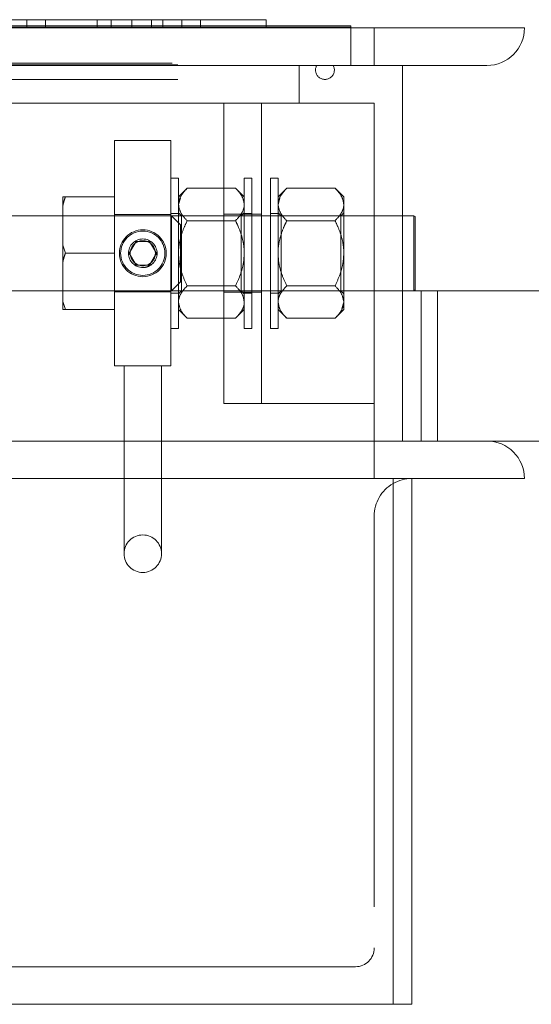
# Model space of a CAD drawing. Units: inches. Extents: x 0.1 to 10.8, y 0.2 to 8.4.
# Drawn here: x 4 to 4.1, y 3.7 to 3.9 of the extents above; entities that cross this region are included whole.
import ezdxf

# ---------------------------------------------------------------- set-up
doc = ezdxf.new("R2010")
doc.units = ezdxf.units.IN
doc.header["$MEASUREMENT"] = 0
doc.linetypes.add('HIDDEN', pattern=[0.07500000000000001, 0.05, -0.025])

msp = doc.modelspace()

# ---------------------------------------------------------------- linework, layer by layer
at = {"color": 7, "linetype": 'Continuous', "lineweight": 15}
for p, q in [((3.990850539072152, 3.944172803914042), (4.012485201967193, 3.944172803914042)), ((4.012485201967193, 3.944172803914042), (4.012485201967193, 3.94224973279619)), ((4.012485201967193, 3.944172803914042), (4.034119774606866, 3.944172803914042)), ((4.034119774606866, 3.944172803914042), (4.034119774606866, 3.94224973279619)), ((4.034119774606866, 3.944172803914042), (4.04734092238786, 3.944172803914042)), ((4.04734092238786, 3.944172803914042), (4.04734092238786, 3.94224973279619)), ((4.04734092238786, 3.944172803914042), (4.052148645310172, 3.944172803914042)), ((4.052148645310172, 3.944172803914042), (4.052148645310172, 3.94224973279619)), ((4.052148645310172, 3.944172803914042), (4.056956277977118, 3.944172803914042)), ((4.056956277977118, 3.944172803914042), (4.056956277977118, 3.94224973279619)), ((4.056956277977118, 3.944172803914042), (4.073783217949845, 3.944172803914042)), ((4.073783217949845, 3.944172803914042), (4.073783217949845, 3.94224973279619)), ((4.139879389785844, 3.942057421171637), (1.505264015856694, 3.942057421171637)), ((3.951187095729173, 3.94224973279619), (4.095417880844887, 3.94224973279619)), ((4.073783217949845, 3.942634344763376), (4.095417880844887, 3.942634344763376)), ((4.095417880844887, 3.942634344763376), (4.095417880844887, 3.94224973279619)), ((4.095417880844887, 3.94224973279619), (4.095417880844887, 3.942057421171637)), ((4.130264034196585, 3.932442031736615), (1.514879371445953, 3.932442031736615)), ((4.108648595694847, 3.836288188860167), (4.108648595694847, 3.932442031736615)), ((4.111514023106006, 3.893980496560372), (4.108648595694847, 3.893980496560372)), ((4.111898601227429, 3.893758440151228), (4.111514023106006, 3.893980496560372)), ((4.111514023106006, 3.884365112766311), (4.111514023106006, 3.893980496560372)), ((4.111898601227429, 3.893758440151228), (4.111898601227429, 3.884365112766311)), ((4.111514023106006, 3.87474972897225), (4.111514023106006, 3.884365112766311)), ((4.111898601227429, 3.884365112766311), (4.111898601227429, 3.874971785381395)), ((4.108648595694847, 3.87474972897225), (4.117629365794378, 3.87474972897225)), ((4.111514023106006, 3.87474972897225), (4.111898601227429, 3.874971785381395)), ((4.117629365794378, 3.836288188860167), (4.117629365794378, 3.87474972897225)), ((4.117629365794378, 3.87474972897225), (4.253475517513682, 3.87474972897225)), ((4.130264034196585, 3.836288188860167), (3.877860205371769, 3.836288188860167)), ((4.130264034196585, 3.836288188860167), (4.253475517513682, 3.836288188860167)), ((4.139879389785844, 3.826672804360986), (1.505264015856694, 3.826672804360986)), ((4.106225509840388, 3.692057419962214), (4.106225509840388, 3.826672804360986)), ((4.111033232762701, 3.692057419962214), (4.111033232762701, 3.826672804360986)), ((1.53891789580215, 3.692057419962214), (4.106225509840388, 3.692057419962214)), ((4.106225509840388, 3.692057419962214), (4.111033232762701, 3.692057419962214))]:
    msp.add_line(p, q, dxfattribs=at)
at = {"color": 7, "linetype": 'HIDDEN', "lineweight": 0}
for p, q in [((4.017292834634138, 3.944172803914042), (4.017292834634138, 3.94224973279619)), ((4.030513982415131, 3.944172803914042), (4.030513982415131, 3.94224973279619)), ((4.039364514019189, 3.944172803914042), (4.039364514019189, 3.94224973279619)), ((4.044421973543702, 3.94224973279619), (4.044421973543702, 3.944172803914042)), ((3.801383763705945, 3.942634344763376), (4.073783217949845, 3.942634344763376)), ((4.095417880844887, 3.942057421171637), (4.095417880844887, 3.932634343361169)), ((4.101417877173443, 3.942057421171637), (4.101417877173443, 3.932442031736615)), ((1.549725524797652, 3.933018955328355), (4.095417880844887, 3.933018955328355)), ((3.951187095729173, 3.932634343361169), (4.095417880844887, 3.932634343361169)), ((4.082187075739558, 3.932442031736615), (4.082187075739558, 3.922826653583515)), ((3.951187095729173, 3.928878580594215), (4.088802433164538, 3.928878580594215)), ((4.101417877173443, 3.922826653583515), (3.951187095729173, 3.922826653583515)), ((4.062956274305674, 3.845903573359348), (4.062956274305674, 3.922826653583515)), ((4.072571720150299, 3.845903573359348), (4.072571720150299, 3.922826653583515)), ((4.101417877173443, 3.922826653583515), (4.101417877173443, 3.826672804360986)), ((4.049398654514198, 3.913211264148494), (4.034975576002626, 3.913211264148494)), ((4.034975576002626, 3.855518958563649), (4.034975576002626, 3.913211264148494)), ((4.049398654514198, 3.855518958563649), (4.049398654514198, 3.913211264148494)), ((4.051321725632049, 3.903595880354433), (4.049398654514198, 3.903595880354433)), ((4.051321725632049, 3.903595880354433), (4.051321725632049, 3.86513434235771)), ((4.068148665604778, 3.903595880354433), (4.068148665604778, 3.86513434235771)), ((4.070071736722629, 3.903595880354433), (4.068148665604778, 3.903595880354433)), ((4.070071736722629, 3.903595880354433), (4.070071736722629, 3.86513434235771)), ((4.074879369389574, 3.903595880354433), (4.074879369389574, 3.86513434235771)), ((4.076802440507426, 3.903595880354433), (4.074879369389574, 3.903595880354433)), ((4.076802440507426, 3.903595880354433), (4.076802440507426, 3.86513434235771)), ((4.053552928574952, 3.901019444989429), (4.051321725632049, 3.898788191277883)), ((4.065917372406508, 3.901019444989429), (4.053552928574952, 3.901019444989429)), ((4.068148665604778, 3.898788191277883), (4.065917372406508, 3.901019444989429)), ((4.079033733705696, 3.901019444989429), (4.076802440507426, 3.898788191277883)), ((4.091398177537252, 3.901019444989429), (4.079033733705696, 3.901019444989429)), ((4.093629380480154, 3.898788191277883), (4.091398177537252, 3.901019444989429)), ((4.021754428221634, 3.898788191277883), (4.022365096038941, 3.898788191277883)), ((4.021754428221634, 3.898788191277883), (4.021754428221634, 3.896716937769283)), ((4.022365096038941, 3.898788191277883), (4.034975576002626, 3.898788191277883)), ((4.051321725632049, 3.89685586334389), (4.051801613421678, 3.898490314718978)), ((4.076802440507426, 3.89685586334389), (4.077282418552422, 3.898490314718978)), ((4.093629380480154, 3.89685586334389), (4.093629380480154, 3.898788191277883)), ((4.021754428221634, 3.886436360633951), (4.021754428221634, 3.896716937769283)), ((4.093629380480154, 3.884365112766311), (4.093629380480154, 3.89685586334389)), ((4.034975576002626, 3.893980496560372), (4.008340946252245, 3.893980496560372)), ((4.049398654514198, 3.894268958356242), (4.034975576002626, 3.894268958356242)), ((4.108648595694847, 3.893980496560372), (4.034975576002626, 3.893980496560372)), ((4.051321725632049, 3.894557420152112), (4.049398654514198, 3.894557420152112)), ((4.049494776480712, 3.87474972897225), (4.049494776480712, 3.893980496560372)), ((4.051802515975354, 3.891672802193413), (4.049494776480712, 3.893980496560372)), ((4.052090972130264, 3.893980496560372), (4.051321725632049, 3.894749726135704)), ((4.052090972130264, 3.87474972897225), (4.052090972130264, 3.893980496560372)), ((4.067379419106563, 3.893980496560372), (4.052090972130264, 3.893980496560372)), ((4.065917372406508, 3.89269228169835), (4.053552928574952, 3.89269228169835)), ((4.072571720150299, 3.894365114168519), (4.062956274305674, 3.894365114168519)), ((4.068148665604778, 3.894749726135704), (4.067379419106563, 3.893980496560372)), ((4.067379419106563, 3.893980496560372), (4.067379419106563, 3.87474972897225)), ((4.070071736722629, 3.894557420152112), (4.068148665604778, 3.894557420152112)), ((4.076802440507426, 3.894557420152112), (4.074879369389574, 3.894557420152112)), ((4.077571687005641, 3.893980496560372), (4.076802440507426, 3.894749726135704)), ((4.077571687005641, 3.87474972897225), (4.077571687005641, 3.893980496560372)), ((4.09286013398194, 3.893980496560372), (4.077571687005641, 3.893980496560372)), ((4.091398177537252, 3.89269228169835), (4.079033733705696, 3.89269228169835)), ((4.093629380480154, 3.894749726135704), (4.09286013398194, 3.893980496560372)), ((4.09286013398194, 3.893980496560372), (4.09286013398194, 3.87474972897225)), ((4.051802515975354, 3.891672802193413), (4.051802515975354, 3.877057417698249)), ((4.021754428221634, 3.886436360633951), (4.022365096038941, 3.884365112766311)), ((4.021754428221634, 3.886436360633951), (4.021754428221634, 3.882293864898672)), ((4.03871747328873, 3.884365112766311), (4.04045227170973, 3.887369917028915)), ((4.04045227170973, 3.887369917028915), (4.043921958807095, 3.887369917028915)), ((4.043921958807095, 3.887369917028915), (4.045656757228094, 3.884365112766311)), ((4.022365096038941, 3.884365112766311), (4.034975576002626, 3.884365112766311)), ((4.038533262083421, 3.884365112766311), (4.038584707642963, 3.884049777434733)), ((4.04045227170973, 3.881360302862747), (4.03871747328873, 3.884365112766311)), ((4.045656757228094, 3.884365112766311), (4.043921958807095, 3.881360302862747)), ((4.045762356008208, 3.883885371641655), (4.045815155398265, 3.884507631632741)), ((4.093629380480154, 3.871874362188733), (4.093629380480154, 3.884365112766311)), ((4.021754428221634, 3.87201328494286), (4.021754428221634, 3.882293864898672)), ((4.043921958807095, 3.881360302862747), (4.04045227170973, 3.881360302862747)), ((4.041520624496232, 3.880834655601736), (4.042187070130729, 3.88071126523228)), ((4.049494776480712, 3.87474972897225), (4.051802515975354, 3.877057417698249)), ((4.065917372406508, 3.876037943834273), (4.053552928574952, 3.876037943834273)), ((4.091398177537252, 3.876037943834273), (4.079033733705696, 3.876037943834273)), ((4.008340946252245, 3.87474972897225), (4.034975576002626, 3.87474972897225)), ((4.034975576002626, 3.87474972897225), (4.108629371301545, 3.87474972897225)), ((4.034975576002626, 3.87446126717638), (4.049398654514198, 3.87446126717638)), ((4.049398654514198, 3.874172805380511), (4.051321725632049, 3.874172805380511)), ((4.051321725632049, 3.873980496576437), (4.052090972130264, 3.87474972897225)), ((4.052090972130264, 3.87474972897225), (4.067379419106563, 3.87474972897225)), ((4.062956274305674, 3.874365111364104), (4.072571720150299, 3.874365111364104)), ((4.067379419106563, 3.87474972897225), (4.068148665604778, 3.873980496576437)), ((4.068148665604778, 3.874172805380511), (4.070071736722629, 3.874172805380511)), ((4.074879369389574, 3.874172805380511), (4.076802440507426, 3.874172805380511)), ((4.076802440507426, 3.873980496576437), (4.077571687005641, 3.87474972897225)), ((4.077571687005641, 3.87474972897225), (4.09286013398194, 3.87474972897225)), ((4.09286013398194, 3.87474972897225), (4.093629380480154, 3.873980496576437)), ((4.108629371301545, 3.836288188860167), (4.108629371301545, 3.87474972897225)), ((4.108629371301545, 3.87474972897225), (4.108648595694847, 3.87474972897225)), ((4.113437094223857, 3.836288188860167), (4.113437094223857, 3.87474972897225)), ((4.117629365794378, 3.836288188860167), (4.117629365794378, 3.87474972897225)), ((4.021754428221634, 3.87201328494286), (4.022365096038941, 3.86994203425474)), ((4.021754428221634, 3.87201328494286), (4.021754428221634, 3.86994203425474)), ((4.093629380480154, 3.871874362188733), (4.093149492690525, 3.870239907993164)), ((4.093629380480154, 3.86994203425474), (4.093629380480154, 3.871874362188733)), ((4.022365096038941, 3.86994203425474), (4.021754428221634, 3.86994203425474)), ((4.022365096038941, 3.86994203425474), (4.034975576002626, 3.86994203425474)), ((4.051321725632049, 3.86994203425474), (4.053552928574952, 3.867710777722714)), ((4.065917372406508, 3.867710777722714), (4.053552928574952, 3.867710777722714)), ((4.065917372406508, 3.867710777722714), (4.068148665604778, 3.86994203425474)), ((4.076802440507426, 3.86994203425474), (4.079033733705696, 3.867710777722714)), ((4.091398177537252, 3.867710777722714), (4.079033733705696, 3.867710777722714)), ((4.091398177537252, 3.867710777722714), (4.093629380480154, 3.86994203425474)), ((4.049398654514198, 3.86513434235771), (4.051321725632049, 3.86513434235771)), ((4.068148665604778, 3.86513434235771), (4.070071736722629, 3.86513434235771)), ((4.074879369389574, 3.86513434235771), (4.076802440507426, 3.86513434235771)), ((4.049398654514198, 3.855518958563649), (4.034975576002626, 3.855518958563649)), ((4.037379437463783, 3.855518958563649), (4.037379437463783, 3.826672804360986)), ((4.046994793053042, 3.826672804360986), (4.046994793053042, 3.855518958563649)), ((4.062956274305674, 3.845903573359348), (4.101417877173443, 3.845903573359348)), ((4.037379437463783, 3.826672804360986), (4.037379437463783, 3.807442035362624)), ((4.046994793053042, 3.807442035362624), (4.046994793053042, 3.826672804360986)), ((4.101417877173443, 3.817057419861805), (4.101417877173443, 3.706480498473786)), ((4.096610154251129, 3.701672809397236), (3.986033249080871, 3.701672809397236))]:
    msp.add_line(p, q, dxfattribs=at)
for centre, radius in [((4.042187087436654, 3.884365112053293), 0.005999999999999783), ((4.042187087436654, 3.884365112053293), 0.005666913306236587), ((4.042187087436654, 3.884365112053293), 0.003653846153846452), ((4.042187087436654, 3.884365112053293), 0.00320973056216145), ((4.042187087436654, 3.807442035130217), 0.004807692307692513)]:
    msp.add_circle(centre, radius, dxfattribs=at)
at = {"color": 7, "linetype": 'Continuous', "lineweight": 15}
for centre, start, end in [((4.130264010513577, 3.942057419745602), 270.0000000000008, 0), ((4.130264010513577, 3.826672804360986), 0, 90), ((4.111033241282807, 3.817057419745602), 90, 119.9999999999962)]:
    msp.add_arc(centre, 0.009615384615384581, start, end, dxfattribs=at)
at = {"color": 7, "linetype": 'HIDDEN', "lineweight": 0}
for centre, radius, start, end in [((4.088802472052039, 3.931288188976371), 0.002409608478105012, 151.3895403340381, 28.61045966595173), ((4.111033241282807, 3.817057419745602), 0.009615384615384352, 119.9999999999962, 180), ((4.09661016435973, 3.706480496668679), 0.004807692307692513, 270.0000000000008, 0)]:
    msp.add_arc(centre, radius, start, end, dxfattribs=at)
for points, knots in [([(4.053552928574952, 3.901019444989429), (4.053031759165422, 3.90044936351405), (4.051971599074991, 3.899289706754773), (4.051367582977602, 3.897851958661447), (4.051329753103358, 3.897030232934775), (4.051321725632049, 3.89685586334389)], [0, 0, 0, 0, 0.4323834680809392, 0.8795521921263602, 0.9999999999999999, 0.9999999999999999, 0.9999999999999999, 0.9999999999999999]), ([(4.068148665604778, 3.89685586334389), (4.068019662966535, 3.897588409409225), (4.067763703928544, 3.899041881901909), (4.066529527414321, 3.900363779886578), (4.065917372406508, 3.901019444989429)], [0, 0, 0, 0, 0.5039971991369987, 1, 1, 1, 1]), ([(4.079033733705696, 3.901019444989429), (4.078512504250601, 3.900449366365418), (4.077452229408588, 3.899289723492016), (4.076848497244226, 3.897851952448831), (4.076810502922889, 3.897030232714366), (4.076802440507427, 3.89685586334389)], [0, 0, 0, 0, 0.4323864354952022, 0.8795520957265525, 1, 1, 1, 1]), ([(4.093629380480154, 3.89685586334389), (4.093500371515755, 3.897588408126191), (4.09324440091228, 3.899041872471649), (4.092010295086385, 3.900363778476271), (4.091398177537252, 3.901019444989429)], [0, 0, 0, 0, 0.5039991414935309, 1, 1, 1, 1]), ([(4.022365096038941, 3.898788191277883), (4.022218346312775, 3.898332373264305), (4.021997295216135, 3.897645768427608), (4.021815525901673, 3.896950602283841), (4.021754428221634, 3.896716937769283)], [0, 0, 0, 0, 0.6638724186254187, 1, 1, 1, 1]), ([(4.051321725632049, 3.89685586334389), (4.051450731462604, 3.896123321480653), (4.051706693603883, 3.894669875670612), (4.052940810826562, 3.893347951419972), (4.053552928574952, 3.89269228169835)], [0, 0, 0, 0, 0.5040035604873874, 1, 1, 1, 1]), ([(4.065917372406508, 3.89269228169835), (4.066438600539672, 3.893262357047464), (4.067498862328016, 3.894421981923182), (4.068102609385073, 3.895859774753986), (4.068140603279834, 3.896681494063573), (4.068148665604778, 3.89685586334389)], [0, 0, 0, 0, 0.4323911545914511, 0.8795530971213196, 1, 1, 1, 1]), ([(4.076802440507426, 3.89685586334389), (4.076931440011657, 3.896123320197573), (4.07718739058719, 3.894669866240356), (4.078421578498677, 3.893347950009714), (4.079033733705696, 3.89269228169835)], [0, 0, 0, 0, 0.5040016181311299, 1, 1, 1, 1]), ([(4.091398177537252, 3.89269228169835), (4.091919345624166, 3.893262359898868), (4.092979492660374, 3.894421998660071), (4.093583523651629, 3.895859768541391), (4.093621353099352, 3.896681493843166), (4.093629380480154, 3.89685586334389)], [0, 0, 0, 0, 0.4323881872561467, 0.8795531935318457, 1, 1, 1, 1]), ([(4.053552928574952, 3.89269228169835), (4.053259019664881, 3.892074722645205), (4.052526334166389, 3.890535209730841), (4.05165745069096, 3.887908303833832), (4.051334081883001, 3.885699563357668), (4.051323035916189, 3.884506620854149), (4.051321725632049, 3.884365112766311)], [0, 0, 0, 0, 0.2359652487908284, 0.5882377499040573, 0.9511563311031338, 1, 1, 1, 1]), ([(4.068148665604778, 3.884365112766311), (4.068147322867056, 3.884506621144454), (4.068136323934894, 3.885665776076769), (4.067821930110491, 3.887874591883197), (4.066958395275027, 3.890504695303088), (4.066211247395476, 3.892074738177247), (4.065917372406508, 3.89269228169835)], [0, 0, 0, 0, 0.04884291741984072, 0.4000929795036315, 0.7640391228357165, 0.9999999999999999, 0.9999999999999999, 0.9999999999999999, 0.9999999999999999]), ([(4.079033733705696, 3.89269228169835), (4.078739835524665, 3.892074720668873), (4.078007172757876, 3.89053519439167), (4.07713800915212, 3.887908334308243), (4.076815103522234, 3.885699555015889), (4.076803783328878, 3.884506620748874), (4.076802440507426, 3.884365112766311)], [0, 0, 0, 0, 0.2359647815406045, 0.5882398084344596, 0.9511562743905454, 1, 1, 1, 1]), ([(4.093629380480154, 3.884365112766311), (4.093628070344844, 3.884506621250548), (4.093617338406628, 3.885665784198815), (4.093302484919194, 3.887874562046906), (4.092439234091358, 3.890504710398883), (4.091692063159378, 3.892074740077048), (4.091398177537252, 3.89269228169835)], [0, 0, 0, 0, 0.04884286102218276, 0.4000949843375622, 0.7640386540763184, 0.9999999999999999, 0.9999999999999999, 0.9999999999999999, 0.9999999999999999]), ([(4.022365096038941, 3.884365112766311), (4.022218343426993, 3.883909282194113), (4.021997282496922, 3.883222641398369), (4.0218155249433, 3.882527524360607), (4.021754428221634, 3.882293864898672)], [0, 0, 0, 0, 0.6638559418896063, 1, 1, 1, 1]), ([(4.051321725632049, 3.884365112766311), (4.051372313114199, 3.883466380225357), (4.051475048358618, 3.881641195350756), (4.052264816179059, 3.878829589531825), (4.053102903738082, 3.877013254609672), (4.053552928574952, 3.876037943834273)], [0, 0, 0, 0, 0.3099543528664727, 0.6294686916169344, 1, 1, 1, 1]), ([(4.065917372406508, 3.876037943834273), (4.066367407741089, 3.877013274398903), (4.067194592048869, 3.8788059739404), (4.067989762754585, 3.881614982296926), (4.068095227744781, 3.883440264113069), (4.068148665604778, 3.884365112766311)], [0, 0, 0, 0, 0.3705337050591493, 0.6810568921526953, 1, 1, 1, 1]), ([(4.076802440507426, 3.884365112766311), (4.076853019368877, 3.883466377904646), (4.076955737544243, 3.881641180530065), (4.077745651797424, 3.878829605665072), (4.078583720659726, 3.877013257776445), (4.079033733705696, 3.876037943834273)], [0, 0, 0, 0, 0.3099535204668251, 0.629469686699364, 1, 1, 1, 1]), ([(4.091398177537252, 3.876037943834273), (4.091848210391919, 3.877013274634905), (4.092675390141512, 3.878805974610184), (4.09347059028001, 3.88161497733818), (4.093575980557272, 3.883440263376093), (4.093629380480154, 3.884365112766311)], [0, 0, 0, 0, 0.3705340682547615, 0.6810575597218569, 1, 1, 1, 1]), ([(4.042187070130729, 3.88071126523228), (4.042589600662742, 3.880730489508629), (4.043126663593219, 3.880756138857862), (4.043577011432288, 3.881014956307996), (4.04368982200158, 3.881079789180188)], [0, 0, 0, 0, 0.7495034737477454, 1, 1, 1, 1]), ([(4.053552928574952, 3.876037943834273), (4.053031760558936, 3.875467863368878), (4.051971614232797, 3.874308220619483), (4.051367582515998, 3.872870452019598), (4.051329753017385, 3.872048730706882), (4.051321725632049, 3.871874362188733)], [0, 0, 0, 0, 0.4323884965220869, 0.8795533531694708, 0.9999999999999999, 0.9999999999999999, 0.9999999999999999, 0.9999999999999999]), ([(4.068148665604778, 3.871874362188733), (4.068019666100547, 3.872606905335049), (4.067763715525013, 3.874060359292267), (4.066529527613527, 3.875382275522908), (4.065917372406508, 3.876037943834273)], [0, 0, 0, 0, 0.5040016181311299, 1, 1, 1, 1]), ([(4.079033733705696, 3.876037943834273), (4.078512505643376, 3.875467866220281), (4.077452244565049, 3.874308237356381), (4.07684849678265, 3.872870445807018), (4.076810502836897, 3.872048730486475), (4.076802440507426, 3.871874362188733)], [0, 0, 0, 0, 0.4323914638552665, 0.8795532567577082, 1, 1, 1, 1]), ([(4.093629380480154, 3.871874362188733), (4.0935003746496, 3.87260690405197), (4.093244412508321, 3.874060349862011), (4.092010295285642, 3.87538227411265), (4.091398177537252, 3.876037943834273)], [0, 0, 0, 0, 0.5040035604873874, 1, 1, 1, 1]), ([(4.051321725632049, 3.871874362188733), (4.051450734650382, 3.871141817596935), (4.051706705399492, 3.86968835341014), (4.05294081102925, 3.868366445353972), (4.053552928574952, 3.867710777722714)], [0, 0, 0, 0, 0.5039990654421621, 1, 1, 1, 1]), ([(4.065917372406508, 3.867710777722714), (4.066438601837753, 3.868280857484603), (4.067498876444247, 3.869440502468125), (4.068102608877308, 3.870878273048244), (4.068140603190948, 3.871699992812034), (4.068148665604778, 3.871874362188733)], [0, 0, 0, 0, 0.4323865206386592, 0.8795521137940399, 0.9999999999999999, 0.9999999999999999, 0.9999999999999999, 0.9999999999999999]), ([(4.076802440507426, 3.871874362188733), (4.076931443199603, 3.8711418163139), (4.077187402383233, 3.869688343979879), (4.078421578701311, 3.868366443943667), (4.079033733705696, 3.867710777722714)], [0, 0, 0, 0, 0.5039971230868072, 1, 1, 1, 1]), ([(4.091398177537252, 3.867710777722714), (4.09191934692292, 3.86828086033597), (4.092979506777821, 3.869440519205373), (4.093583523143931, 3.870878266835628), (4.093621353010477, 3.871699992591624), (4.093629380480154, 3.871874362188733)], [0, 0, 0, 0, 0.432383553225821, 0.8795522101940411, 1, 1, 1, 1])]:
    msp.add_open_spline(points, degree=3, knots=knots, dxfattribs=at)

doc.saveas('drawing.dxf')
